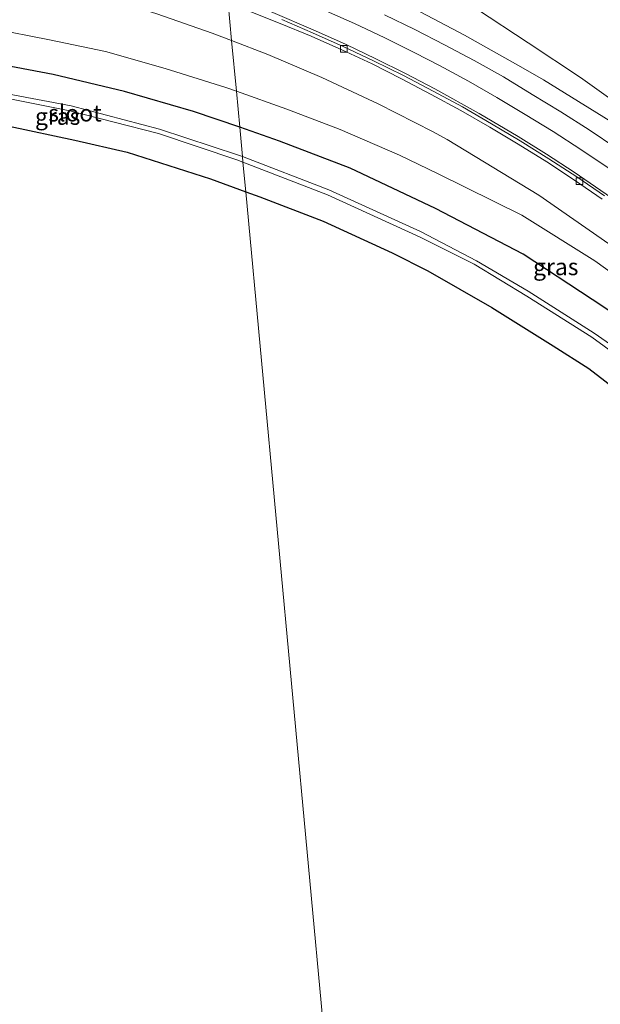
# Model space of a CAD drawing. Units: metres. Extents: x 249999 to 260000, y 575000 to 581250.
# Drawn here: x 255798 to 255884, y 577096 to 577243 of the extents above; entities that cross this region are included whole.
import ezdxf
from ezdxf.enums import TextEntityAlignment as Align

# ---------------------------------------------------------------- set-up
doc = ezdxf.new("R2010")
doc.units = ezdxf.units.M
doc.layers.get('0').update_dxf_attribs({"lineweight": 25})
for name, color, linetype, lineweight in [('B-ME-GW-INSTEEKWATERGANG-L-B1', 10, 'Continuous', 25), ('B-ME-GW-KRUINLIJN-L-B1', 93, 'Continuous', 18), ('B-ME-GW-TEENLIJN-L-B1', 93, 'Continuous', 18), ('B-ME-IE-GRASLAND-GV-B6', 93, 'Continuous', 18), ('B-ME-IE-HULPGEOMETRIE-L-B1', 53, 'Continuous', 18), ('B-ME-OG-WATER-GV-B6', 153, 'Continuous', 18), ('B-ME-VH-VERH_SOORT-BITUMEN-GV-B6', 8, 'IE-TERREINAFSCHEIDING-NATUURLIJK-HOUTWAL', 18), ('B-ME-VV-KOLK-S-B1', 8, 'Continuous', 18), ('B-ME-VW-MARKERING-STREEP-015-L-B1', 7, 'Continuous', 18)]:
    doc.layers.add(name, color=color, linetype=linetype, lineweight=lineweight)
doc.styles.add('NLCS-ISO', font='NLCS-ISO.TTF')
doc.linetypes.add('IE-TERREINAFSCHEIDING-NATUURLIJK-HOUTWAL', pattern='A,7,-1.5,[67,NLCS.SHX,S=0.75,R=45,X=0,Y=0],-1.5,7,-1.5,[70,NLCS.SHX,S=0.75,R=0,X=0,Y=0],-1.5', length=20)

# ---------------------------------------------------------------- blocks, each defined once
blk = doc.blocks.new('kolk')
blk.add_lwpolyline([(-0.5, -0.5), (0.5, -0.5), (0.5, 0.5), (-0.5, 0.5)], close=True)

msp = doc.modelspace()

# ---------------------------------------------------------------- linework, layer by layer
at = {"layer": 'B-ME-GW-INSTEEKWATERGANG-L-B1'}
for points in [[(255830.6538, 577226.8534, 0.0562), (255823.753, 577229.235, 0.039), (255813.47, 577232.177, 0.054), (255802.8, 577234.761, 0.033), (255789.11, 577237.345, 0.016), (255781.898, 577238.817, 0.019), (255779.059, 577239.51, 0.069), (255777.819, 577239.722, 0.038), (255777.26, 577239.655, 0.066), (255776.924, 577239.415, 0.05), (255776.406, 577236.682, 0.049), (255775.873, 577234.121, 0.033), (255775.502, 577232.325, 0.018), (255775.44, 577231.811, 0.01), (255775.662, 577231.323, 0.002), (255776.228, 577230.909, -0.027), (255777.583, 577230.479, -0.013), (255778.754, 577230.212, 0.003), (255787.882, 577228.489, -0.043), (255796.249, 577227.01, -0.059), (255806.074, 577224.917, 0.014), (255813.868, 577223.146, -0.116), (255826.292, 577219.164, 0.028), (255831.5472, 577217.2306, 0.0301)], [(255949.363, 577131.542, -0.756), (255948.365, 577133.74, -0.75), (255946.84, 577136.805, -0.798), (255944.095, 577140.847, -0.803), (255941.186, 577145.198, -0.648), (255938.741, 577148.691, -0.541), (255936.206, 577152.556, -0.459), (255929.939, 577160.722, -0.183), (255924.263, 577167.015, -0.103), (255918.418, 577173.173, 0.01), (255912.597, 577178.609, 0.035), (255904.619, 577185.419, 0.003), (255896.12, 577192.081, 0.063), (255890.713, 577196.23, 0.086), (255883.24, 577201.17, 0.003), (255872.9713, 577207.9, 0.1035), (255859.856, 577214.729, -0.027), (255847.147, 577220.776, 0.136), (255836.601, 577224.801, 0.071), (255830.6538, 577226.8534, 0.0562)], [(255831.5472, 577217.2306, 0.0301), (255833.658, 577216.454, 0.031), (255843.084, 577212.829, 0.016), (255853.424, 577208.106, -0.125), (255858.733, 577205.445, -0.052), (255868.267, 577199.936, 0.003), (255877.425, 577194.254, 0.003), (255882.762, 577190.871, 0.049), (255893.408, 577182.631, 0.022)]]:
    msp.add_polyline3d(points, dxfattribs=at)
at = {"layer": 'B-ME-GW-KRUINLIJN-L-B1'}
for points in [[(255761.7764, 577258.8788, 5.5565), (255762.611, 577256.119, 5.399), (255763.327, 577255.373, 5.348), (255766.308, 577254.803, 5.385), (255774.273, 577253.921, 5.155), (255782.9407, 577252.5189, 4.8111), (255792.025, 577250.771, 4.762), (255800.425, 577248.897, 4.553), (255809.589, 577246.58, 4.355), (255818.281, 577243.813, 4.113), (255826.5368, 577240.9166, 3.852), (255829.449, 577239.8311, 3.7679)], [(255951.437, 577166.265, 0.139), (255948.21, 577170.09, 0.304), (255945.383, 577173.091, 0.409), (255941.647, 577177.712, 0.524), (255936.597, 577183.598, 0.72), (255932.399, 577188.269, 0.885), (255924.575, 577196.089, 1.199), (255921.298, 577199.518, 1.207), (255910.161, 577209.533, 1.615), (255899.293, 577218.634, 1.912), (255888.096, 577226.433, 2.335), (255876.004, 577233.922, 2.699), (255872.599, 577235.869, 2.977), (255864.207, 577240.624, 3.273), (255855.81, 577245.045, 3.501), (255847.529, 577248.949, 3.69), (255838.674, 577252.592, 4), (255831.1781, 577255.3865, 4.2455)], [(255926.1815, 577172.224, 0.388), (255918.28, 577181.1, 0.718), (255908.852, 577190.228, 1.084), (255898.055, 577199.909, 1.38), (255885.71, 577209.444, 1.857), (255875.3, 577216.707, 2.275), (255861.622, 577225.03, 2.771), (255859.524, 577226.162, 2.813), (255851.3023, 577230.3701, 3.023), (255842.9051, 577234.2964, 3.337), (255834.867, 577237.721, 3.617), (255829.449, 577239.8311, 3.7679)]]:
    msp.add_polyline3d(points, dxfattribs=at)
at = {"layer": 'B-ME-GW-TEENLIJN-L-B1'}
for points in [[(255916.737, 577205.445, 0.873), (255911.809, 577209.93, 0.959), (255905.288, 577215.765, 1.145), (255897.738, 577222.031, 1.156), (255889.725, 577228.4, 1.211), (255881.527, 577234.28, 1.168), (255873.716, 577239.446, 1.232), (255865.962, 577244.56, 1.249), (255857.496, 577249.384, 1.29), (255848.549, 577254.061, 1.295), (255839.68, 577258.215, 1.365), (255831.331, 577261.835, 1.312), (255830.2267, 577262.2902, 1.3127)], [(255830.153, 577232.2484, 0.2453), (255828.567, 577232.816, 0.254), (255819.554, 577235.609, 0.309), (255810.617, 577238.149, 0.358), (255802.269, 577239.918, 0.287), (255793.64, 577241.607, 0.306), (255785.715, 577243.113, 0.286), (255779.797, 577244.015, 0.283), (255773.687, 577244.58, 0.252), (255771.002, 577244.539, 0.185), (255768.029, 577244.725, 0.226), (255764.561, 577245.217, 0.247), (255759.169, 577246.619, -0.022), (255757.511, 577247.476, -0.162), (255755.882, 577249.238, -0.172), (255754.686, 577251.902, -0.216), (255754.207, 577256.466, -0.165)], [(255926.1815, 577172.224, 0.388), (255917.329, 577180.504, 0.25), (255907.969, 577188.733, 0.209), (255895.848, 577198.155, 0.151), (255883.63, 577206.923, 0.33), (255872.751, 577213.754, 0.421), (255860.156, 577219.967, 0.33), (255854.503, 577222.674, 0.295), (255845.641, 577226.539, 0.303), (255837.662, 577229.561, 0.204), (255830.153, 577232.2484, 0.2453)]]:
    msp.add_polyline3d(points, dxfattribs=at)
at = {"layer": 'B-ME-IE-GRASLAND-GV-B6'}
for points in [[(255828.9345, 577245.3737, 4.1463), (255829.449, 577239.8311, 3.7679), (255826.5368, 577240.9166, 3.852), (255818.281, 577243.813, 4.113)], [(255885.71, 577209.444, 1.857), (255875.3, 577216.707, 2.275), (255861.622, 577225.03, 2.771), (255859.524, 577226.162, 2.813), (255851.3023, 577230.3701, 3.023), (255842.9051, 577234.2964, 3.337), (255834.867, 577237.721, 3.617), (255829.449, 577239.8311, 3.7679), (255828.9345, 577245.3737, 4.1463)], [(255818.281, 577243.813, 4.113), (255826.5368, 577240.9166, 3.852), (255829.449, 577239.8311, 3.7679), (255830.153, 577232.2484, 0.2453), (255828.567, 577232.816, 0.254), (255819.554, 577235.609, 0.309), (255810.617, 577238.149, 0.358), (255802.269, 577239.918, 0.287), (255793.64, 577241.607, 0.306), (255785.715, 577243.113, 0.286)], [(255832.0744, 577244.2092, 4.059), (255836.6822, 577242.3735, 3.9046), (255841.2941, 577240.4409, 3.7674), (255845.8756, 577238.4389, 3.6348), (255850.4009, 577236.3083, 3.4966), (255854.8183, 577234.1104, 3.3482), (255859.2354, 577231.7668, 3.2114), (255863.6311, 577229.3838, 3.069), (255867.9678, 577226.8922, 2.9242), (255872.2204, 577224.3569, 2.7838), (255876.4546, 577221.6967, 2.659), (255880.6249, 577218.9779, 2.5258), (255884.7461, 577216.1471, 2.3826)], [(255925.968, 577197.709, 0.179), (255930.503, 577192.935, 0.097), (255934.984, 577187.318, 0.165), (255940.153, 577180.735, 0.208), (255944.056, 577175.872, 0.132), (255948.023, 577170.823, 0.117), (255951.437, 577166.265, 0.139), (255948.21, 577170.09, 0.304), (255945.383, 577173.091, 0.409), (255941.647, 577177.712, 0.524), (255936.597, 577183.598, 0.72), (255932.399, 577188.269, 0.885), (255924.575, 577196.089, 1.199), (255921.298, 577199.518, 1.207), (255910.161, 577209.533, 1.615), (255899.293, 577218.634, 1.912), (255888.096, 577226.433, 2.335), (255876.004, 577233.922, 2.699), (255872.599, 577235.869, 2.977), (255864.207, 577240.624, 3.273), (255855.81, 577245.045, 3.501)], [(255855.81, 577245.045, 3.501), (255864.207, 577240.624, 3.273), (255872.599, 577235.869, 2.977), (255876.004, 577233.922, 2.699), (255888.096, 577226.433, 2.335)], [(255865.962, 577244.56, 1.249), (255873.716, 577239.446, 1.232), (255881.527, 577234.28, 1.168), (255889.725, 577228.4, 1.211), (255897.738, 577222.031, 1.156), (255905.288, 577215.765, 1.145), (255911.809, 577209.93, 0.959), (255916.737, 577205.445, 0.873), (255919.85, 577209.285, 0.954), (255924.125, 577213.573, 0.991), (255925.942, 577214.876, 0.724), (255928.989, 577217.244, 0.845), (255931.25, 577217.626, 0.861), (255935.705, 577215.436, 0.876), (255942.633, 577212.004, 0.946), (255961.297, 577203.131, 0.998), (255980.351, 577195.089, 0.935), (255999.806, 577188.259, 0.852), (256019.443, 577182.908, 0.94), (256041.824, 577177.372, 0.837), (256060.917, 577174.422, 0.941)], [(255931.25, 577217.626, 0.861), (255928.989, 577217.244, 0.845), (255925.942, 577214.876, 0.724), (255924.125, 577213.573, 0.991), (255919.85, 577209.285, 0.954), (255916.737, 577205.445, 0.873), (255911.809, 577209.93, 0.959), (255905.288, 577215.765, 1.145), (255897.738, 577222.031, 1.156), (255889.725, 577228.4, 1.211), (255881.527, 577234.28, 1.168), (255873.716, 577239.446, 1.232), (255865.962, 577244.56, 1.249)], [(255785.715, 577243.113, 0.286), (255793.64, 577241.607, 0.306), (255802.269, 577239.918, 0.287), (255810.617, 577238.149, 0.358), (255819.554, 577235.609, 0.309), (255828.567, 577232.816, 0.254), (255830.153, 577232.2484, 0.2453), (255830.6538, 577226.8534, 0.0562)], [(255886.9448, 577223.6779, 2.5556), (255882.7823, 577226.4899, 2.7049), (255878.5528, 577229.156, 2.8457), (255874.2884, 577231.768, 2.9931), (255870.0156, 577234.3657, 3.1247), (255865.6445, 577236.8255, 3.2687), (255861.2334, 577239.1805, 3.4145), (255856.7774, 577241.448, 3.522), (255852.2773, 577243.6306, 3.6521)], [(255830.153, 577232.2484, 0.2453), (255829.449, 577239.8311, 3.7679), (255834.867, 577237.721, 3.617), (255842.9051, 577234.2964, 3.337), (255851.3023, 577230.3701, 3.023), (255859.524, 577226.162, 2.813), (255861.622, 577225.03, 2.771), (255875.3, 577216.707, 2.275), (255885.71, 577209.444, 1.857), (255898.055, 577199.909, 1.38), (255908.852, 577190.228, 1.084), (255918.28, 577181.1, 0.718), (255926.1815, 577172.224, 0.388), (255917.329, 577180.504, 0.25), (255907.969, 577188.733, 0.209), (255895.848, 577198.155, 0.151), (255883.63, 577206.923, 0.33), (255872.751, 577213.754, 0.421), (255860.156, 577219.967, 0.33), (255854.503, 577222.674, 0.295), (255845.641, 577226.539, 0.303), (255837.662, 577229.561, 0.204), (255830.153, 577232.2484, 0.2453)], [(255789.11, 577237.345, 0.016), (255802.8, 577234.761, 0.033), (255813.47, 577232.177, 0.054), (255823.753, 577229.235, 0.039), (255830.6538, 577226.8534, 0.0562), (255831.0602, 577222.4759, -2.6591), (255830.455, 577222.709, -2.655), (255818.67, 577226.572, -2.705), (255805.507, 577230.049, -2.698), (255791.996, 577232.595, -2.742)], [(255830.6538, 577226.8534, 0.0562), (255823.753, 577229.235, 0.039), (255813.47, 577232.177, 0.054), (255802.8, 577234.761, 0.033), (255789.11, 577237.345, 0.016)], [(255791.835, 577232.019, -2.724), (255805.306, 577229.317, -2.696), (255818.554, 577225.93, -2.675), (255830.238, 577221.992, -2.64), (255831.1372, 577221.6467, -2.6448), (255831.5472, 577217.2306, 0.0301)], [(255890.713, 577196.23, 0.086), (255883.24, 577201.17, 0.003), (255872.9713, 577207.9, 0.1035), (255859.856, 577214.729, -0.027), (255847.147, 577220.776, 0.136), (255836.601, 577224.801, 0.071), (255830.6538, 577226.8534, 0.0562), (255830.153, 577232.2484, 0.2453), (255837.662, 577229.561, 0.204), (255845.641, 577226.539, 0.303), (255854.503, 577222.674, 0.295), (255860.156, 577219.967, 0.33), (255872.751, 577213.754, 0.421), (255883.63, 577206.923, 0.33), (255895.848, 577198.155, 0.151)], [(255796.249, 577227.01, -0.059), (255806.074, 577224.917, 0.014), (255813.868, 577223.146, -0.116), (255826.292, 577219.164, 0.028), (255831.5472, 577217.2306, 0.0301), (255843.2375, 577091.3072, 4.6065), (255834.953, 577089.933, 4.423), (255825.589, 577087.662, 4.289), (255816.778, 577086.358, 4.047), (255804.039, 577085.34, 3.633), (255800.954, 577085.354, 3.335), (255795.843, 577086.028, 2.677)], [(255831.5472, 577217.2306, 0.0301), (255826.292, 577219.164, 0.028), (255813.868, 577223.146, -0.116), (255806.074, 577224.917, 0.014), (255796.249, 577227.01, -0.059)], [(255892.358, 577189.979, -2.678), (255883.524, 577196.112, -2.744), (255873.709, 577202.405, -2.764), (255865.971, 577206.916, -2.611), (255857.614, 577211.324, -2.808), (255843.965, 577217.506, -2.747), (255831.0602, 577222.4759, -2.6591), (255830.6538, 577226.8534, 0.0562), (255836.601, 577224.801, 0.071), (255847.147, 577220.776, 0.136), (255859.856, 577214.729, -0.027), (255872.9713, 577207.9, 0.1035), (255883.24, 577201.17, 0.003), (255890.713, 577196.23, 0.086)], [(255831.5472, 577217.2306, 0.0301), (255831.1372, 577221.6467, -2.6448), (255843.763, 577216.798, -2.712), (255857.577, 577210.438, -2.76), (255865.637, 577206.442, -2.578), (255873.474, 577201.665, -2.703), (255883.194, 577195.52, -2.706), (255891.844, 577189.201, -2.69)], [(255893.408, 577182.631, 0.022), (255882.762, 577190.871, 0.049), (255877.425, 577194.254, 0.003), (255868.267, 577199.936, 0.003), (255858.733, 577205.445, -0.052), (255853.424, 577208.106, -0.125), (255843.084, 577212.829, 0.016), (255833.658, 577216.454, 0.031), (255831.5472, 577217.2306, 0.0301)], [(255831.5472, 577217.2306, 0.0301), (255833.658, 577216.454, 0.031), (255843.084, 577212.829, 0.016), (255853.424, 577208.106, -0.125), (255858.733, 577205.445, -0.052), (255868.267, 577199.936, 0.003), (255877.425, 577194.254, 0.003), (255882.762, 577190.871, 0.049), (255893.408, 577182.631, 0.022)], [(255843.2375, 577091.3072, 4.6065), (255831.5472, 577217.2306, 0.0301)]]:
    msp.add_polyline3d(points, dxfattribs=at)
at = {"layer": 'B-ME-IE-HULPGEOMETRIE-L-B1'}
msp.add_polyline3d([(255843.2375, 577091.3072, 4.6065), (255831.5472, 577217.2306, 0.0301), (255831.1372, 577221.6467, -2.6448), (255831.0602, 577222.4759, -2.6591), (255830.6538, 577226.8534, 0.0562), (255830.153, 577232.2484, 0.2453), (255829.449, 577239.8311, 3.7679), (255828.9345, 577245.3737, 4.1463)], dxfattribs=at)
at = {"layer": 'B-ME-OG-WATER-GV-B6'}
for points in [[(255831.0602, 577222.4759, -2.6591), (255831.1372, 577221.6467, -2.6448), (255830.238, 577221.992, -2.64), (255818.554, 577225.93, -2.675), (255805.306, 577229.317, -2.696), (255791.835, 577232.019, -2.724), (255781.445, 577233.933, -2.7), (255780.636, 577234.219, -2.714), (255780.554, 577234.597, -2.664), (255780.718, 577234.896, -2.672), (255781.442, 577234.468, -2.676), (255791.996, 577232.595, -2.742), (255805.507, 577230.049, -2.698), (255818.67, 577226.572, -2.705), (255830.455, 577222.709, -2.655), (255831.0602, 577222.4759, -2.6591)], [(255831.0602, 577222.4759, -2.6591), (255843.965, 577217.506, -2.747), (255857.614, 577211.324, -2.808), (255865.971, 577206.916, -2.611), (255873.709, 577202.405, -2.764), (255883.524, 577196.112, -2.744), (255892.358, 577189.979, -2.678)], [(255891.844, 577189.201, -2.69), (255883.194, 577195.52, -2.706), (255873.474, 577201.665, -2.703), (255865.637, 577206.442, -2.578), (255857.577, 577210.438, -2.76), (255843.763, 577216.798, -2.712), (255831.1372, 577221.6467, -2.6448), (255831.0602, 577222.4759, -2.6591)]]:
    msp.add_polyline3d(points, dxfattribs=at)
at = {"layer": 'B-ME-VH-VERH_SOORT-BITUMEN-GV-B6'}
for points in [[(255884.7461, 577216.1471, 2.3826), (255880.6249, 577218.9779, 2.5258), (255876.4546, 577221.6967, 2.659), (255872.2204, 577224.3569, 2.7838), (255867.9678, 577226.8922, 2.9242), (255863.6311, 577229.3838, 3.069), (255859.2354, 577231.7668, 3.2114), (255854.8183, 577234.1104, 3.3482), (255850.4009, 577236.3083, 3.4966), (255845.8756, 577238.4389, 3.6348), (255841.2941, 577240.4409, 3.7674), (255836.6822, 577242.3735, 3.9046), (255832.0744, 577244.2092, 4.059)], [(255836.9228, 577242.924, 3.9046), (255841.5257, 577240.9708, 3.7505), (255846.0937, 577238.938, 3.618), (255850.6123, 577236.7919, 3.4798), (255855.073, 577234.5791, 3.3398), (255859.5063, 577232.2651, 3.1974), (255863.9046, 577229.8869, 3.0606), (255868.2359, 577227.3855, 2.9242), (255872.5151, 577224.8183, 2.7782), (255876.7568, 577222.1699, 2.645), (255880.9462, 577219.4418, 2.5061), (255885.0674, 577216.611, 2.3686)], [(255885.0674, 577216.611, 2.3686), (255880.9462, 577219.4418, 2.5061), (255876.7568, 577222.1699, 2.645), (255872.5151, 577224.8183, 2.7782), (255868.2359, 577227.3855, 2.9242), (255863.9046, 577229.8869, 3.0606), (255859.5063, 577232.2651, 3.1974), (255855.073, 577234.5791, 3.3398), (255850.6123, 577236.7919, 3.4798), (255846.0937, 577238.938, 3.618), (255841.5257, 577240.9708, 3.7505), (255836.9228, 577242.924, 3.9046)], [(255852.2773, 577243.6306, 3.6521), (255856.7774, 577241.448, 3.522), (255861.2334, 577239.1805, 3.4145), (255865.6445, 577236.8255, 3.2687), (255870.0156, 577234.3657, 3.1247), (255874.2884, 577231.768, 2.9931), (255878.5528, 577229.156, 2.8457), (255882.7823, 577226.4899, 2.7049), (255886.9448, 577223.6779, 2.5556)]]:
    msp.add_polyline3d(points, dxfattribs=at)
at = {"layer": 'B-ME-VW-MARKERING-STREEP-015-L-B1'}
for points in [[(255885.6379, 577220.8201, 2.5105), (255881.5466, 577223.5646, 2.651), (255877.4117, 577226.2299, 2.7965), (255873.2707, 577228.785, 2.9308), (255869.0363, 577231.3012, 3.0661), (255864.7775, 577233.727, 3.2025), (255860.4573, 577236.0832, 3.3416), (255856.7627, 577237.9937, 3.4542), (255852.2981, 577240.2183, 3.5867), (255847.7811, 577242.3612, 3.7162), (255839.8953, 577245.8665, 3.9528)], [(255887.7187, 577215.2302, 2.3009), (255880.56, 577220.1636, 2.5421), (255876.4247, 577222.8448, 2.6744), (255872.2169, 577225.4665, 2.8072), (255866.3836, 577228.9336, 3.0048), (255859.7826, 577232.5992, 3.2122), (255855.4005, 577234.8841, 3.3519), (255850.9729, 577237.0831, 3.4878), (255846.5327, 577239.1993, 3.623), (255841.9825, 577241.262, 3.7587), (255835.2508, 577244.1187, 3.9708)]]:
    msp.add_polyline3d(points, dxfattribs=at)

# ---------------------------------------------------------------- block references
at = {"layer": 'B-ME-VV-KOLK-S-B1', "rotation": 90}
for p in [(255846.1805, 577238.5895, 3.5277), (255881.3583, 577218.8146, 2.4009)]:
    msp.add_blockref('kolk', p, dxfattribs=at)

# ---------------------------------------------------------------- texts
at = {"layer": 'B-ME-IE-GRASLAND-GV-B6', "ltscale": 0.2, "style": 'NLCS-ISO'}
for p in [(255803.4936, 577228.4763), (255877.8152, 577206.0275)]:
    msp.add_text('gras', height=2.5, dxfattribs=at).set_placement(p, align=Align.MIDDLE_CENTER)
at = {"layer": 'B-ME-OG-WATER-GV-B6', "ltscale": 0.2, "style": 'NLCS-ISO'}
msp.add_text('sloot', height=2.5, dxfattribs=at).set_placement((255806.0753, 577228.9749), align=Align.MIDDLE_CENTER)

doc.saveas('drawing.dxf')
